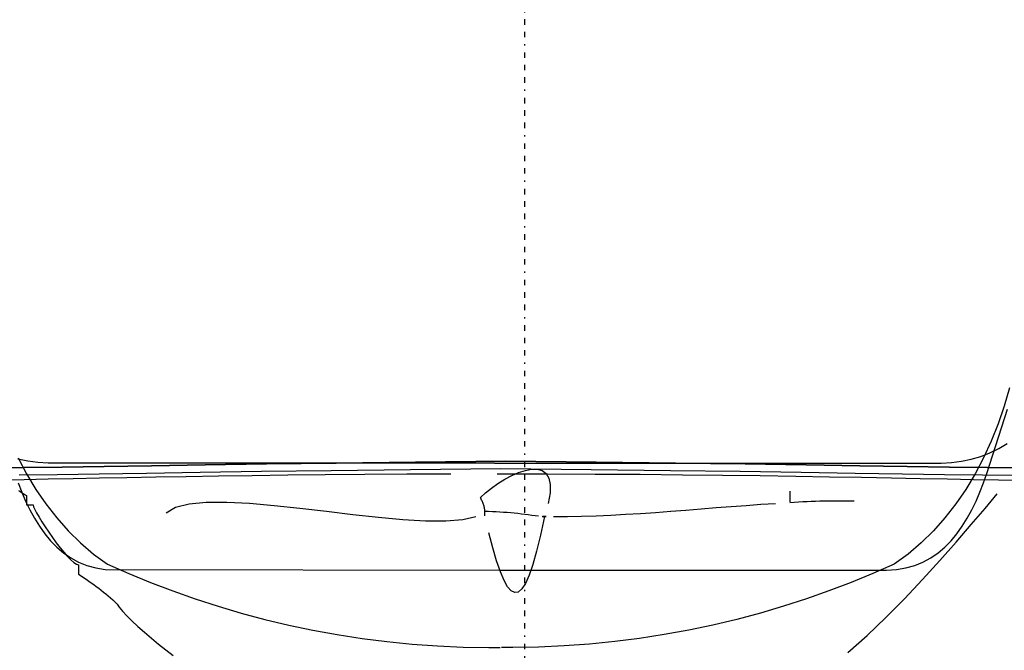
# Model space of a CAD drawing. Extents: x -841 to 833, y -2232 to 570.
# Drawn here: x -37 to 35, y -76 to -30 of the extents above; entities that cross this region are included whole.
import ezdxf

# ---------------------------------------------------------------- set-up
doc = ezdxf.new("R2010")
doc.units = 0
doc.header["$MEASUREMENT"] = 0
doc.linetypes.add('NEW_LINE9', pattern=[3.3, 0.1, -0.5, 0.4, -0.5, 0.4, -0.5, 0.4, -0.5])
doc.layers.get('0').update_dxf_attribs({"linetype": 'CONTINUOUS'})

msp = doc.modelspace()

# ---------------------------------------------------------------- linework, layer by layer
at = {"color": 4, "linetype": 'NEW_LINE9'}
msp.add_lwpolyline([(0, 328.0004), (0, -264.9234)], dxfattribs=at)
for points in [[(35.1789, -56.6396), (34.7966, -57.9671), (34.3557, -59.2593), (33.8566, -60.5124), (33.3, -61.7231), (32.6858, -62.8871), (32.0148, -64.0012), (31.2874, -65.0616), (30.5043, -66.0647), (29.6654, -67.0066), (28.7717, -67.884), (27.8232, -68.6928), (26.8208, -69.4298), (25.2724, -70.1124), (23.6944, -70.7605), (22.0877, -71.3726), (20.4537, -71.9475), (18.7933, -72.4837), (17.1081, -72.9802), (15.3991, -73.4356), (13.6676, -73.8486), (11.9145, -74.2177), (10.1413, -74.5419), (8.3491, -74.8197), (6.5393, -75.0501), (4.7128, -75.2314), (2.8711, -75.3626), (1.0151, -75.4422), (-0.8536, -75.4692), (-0.9076, -75.469), (-0.9619, -75.469), (-1.0162, -75.4689), (-1.0705, -75.4689), (-1.1247, -75.4686), (-1.179, -75.4686), (-1.2333, -75.4684), (-1.2876, -75.4684), (-1.3416, -75.4681), (-1.3959, -75.4678), (-1.4502, -75.4675), (-1.5045, -75.4674), (-1.5585, -75.4671), (-1.6128, -75.4668), (-1.6671, -75.4665)], [(-1.7214, -69.856), (26.2514, -69.856), (26.2514, -69.856), (26.9797, -69.8176), (27.6647, -69.7055), (28.3077, -69.524), (28.9104, -69.2778), (29.474, -68.9707), (30.0002, -68.6076), (30.4904, -68.1925), (30.9464, -67.7302), (31.3691, -67.2245), (31.7606, -66.6803), (32.122, -66.1017), (32.4551, -65.4932), (32.7611, -64.859), (33.0418, -64.2037), (33.2985, -63.5315), (33.5328, -62.847), (35.0465, -58.186)], [(-2.1737, -62.0928), (2.2533, -62.0928), (30.2261, -62.0928), (30.2261, -62.0928), (30.9695, -62.0612), (31.6975, -61.9686), (32.4075, -61.8174), (33.0974, -61.6103), (33.7646, -61.3497), (34.4073, -61.0385), (35.0229, -60.6791)], [(-38.8541, -62.439), (-36.3118, -62.4175), (-33.5525, -62.3835), (-30.4956, -62.339), (-27.0598, -62.2857), (-23.1642, -62.2256), (-18.7274, -62.1602), (-13.6687, -62.0917), (-7.9069, -62.0216), (-1.361, -61.952), (5.1849, -62.0216), (10.9467, -62.0917), (16.0054, -62.1602), (20.4422, -62.2256), (24.3378, -62.2857), (27.7736, -62.339), (30.8305, -62.3835), (33.5898, -62.4175), (36.1321, -62.439)], [(36.1321, -62.439), (33.5898, -62.4175), (30.8305, -62.3835), (27.7736, -62.339), (24.3378, -62.2857), (20.4422, -62.2256), (16.0054, -62.1602), (10.9467, -62.0917), (5.1849, -62.0216), (-1.361, -61.952), (-7.9069, -62.0216), (-13.6687, -62.0917), (-18.7274, -62.1602), (-23.1642, -62.2256), (-27.0598, -62.2857), (-30.4956, -62.339), (-33.5525, -62.3835), (-36.3118, -62.4175), (-38.8541, -62.439)], [(-2.1737, -62.0928), (-6.6007, -62.0928), (-34.5735, -62.0928), (-34.5735, -62.0928), (-35.3169, -62.0612), (-36.0449, -61.9686), (-36.7549, -61.8174)], [(-36.7428, -61.7231), (-36.1286, -62.8871), (-35.4576, -64.0012), (-34.7302, -65.0616), (-33.9471, -66.0647), (-33.1082, -67.0066), (-32.2145, -67.884), (-31.266, -68.6928), (-30.2636, -69.4298), (-28.7152, -70.1124), (-27.1372, -70.7605), (-25.5305, -71.3726), (-23.8965, -71.9475), (-22.2361, -72.4837), (-20.5509, -72.9802), (-18.8419, -73.4356), (-17.1104, -73.8486), (-15.3573, -74.2177), (-13.5841, -74.5419), (-11.7919, -74.8197), (-9.9821, -75.0501), (-8.1556, -75.2314), (-6.3139, -75.3626), (-4.4579, -75.4422), (-2.5892, -75.4692), (-2.5349, -75.469), (-2.4806, -75.469), (-2.4263, -75.4689), (-2.372, -75.4689), (-2.3177, -75.4686), (-2.2634, -75.4686), (-2.2091, -75.4684), (-2.1551, -75.4684), (-2.1008, -75.4681), (-2.0465, -75.4678), (-1.9922, -75.4675), (-1.9382, -75.4674), (-1.8839, -75.4671), (-1.8297, -75.4668), (-1.7754, -75.4665)], [(-37.9746, -63.306), (-36.305, -63.2783), (-34.5652, -63.2466), (-32.7476, -63.2122), (-30.844, -63.1755), (-28.847, -63.1375), (-26.7483, -63.0991), (-24.5403, -63.0612), (-22.2146, -63.0243), (-19.7638, -62.9896), (-17.1798, -62.9576), (-14.4549, -62.9296), (-11.5808, -62.9059), (-8.5501, -62.8877), (-5.3546, -62.8756)], [(-36.7413, -63.5315), (-36.4846, -64.2037), (-36.2039, -64.859), (-35.8979, -65.4932), (-35.5648, -66.1017), (-35.2034, -66.6803), (-34.8119, -67.2245), (-34.3892, -67.7302), (-33.9332, -68.1925), (-33.443, -68.6076), (-32.9168, -68.9707), (-32.3532, -69.2778), (-31.7505, -69.524), (-31.1075, -69.7055), (-30.4225, -69.8176), (-1.7214, -69.856)], [(-1.9866, -62.8708), (-1.9866, -62.8708), (1.6694, -62.8764), (5.122, -62.8904), (8.3812, -62.9115), (11.4575, -62.9389), (14.3605, -62.9711), (17.1008, -63.0075), (19.6883, -63.0466), (22.1335, -63.0878), (24.4461, -63.1295), (26.6366, -63.1709), (28.7151, -63.2109), (30.6917, -63.2485), (32.5765, -63.2825), (34.3799, -63.3118), (36.1118, -63.3354)]]:
    msp.add_lwpolyline(points)
at = {"color": 6}
msp.add_lwpolyline([(35.7717, -62.9948), (33.2294, -62.9733), (30.4701, -62.9393), (27.4132, -62.8948), (23.9774, -62.8415), (20.0818, -62.7814), (15.645, -62.716), (10.5863, -62.6475), (4.8245, -62.5774), (-1.7214, -62.5078), (-8.2673, -62.5774), (-14.0291, -62.6475), (-19.0878, -62.716), (-23.5246, -62.7814), (-27.4202, -62.8415), (-30.856, -62.8948), (-33.9129, -62.9393), (-36.6722, -62.9733)], dxfattribs=at)
at = {"color": 231}
for points in [[(-2.8825, -65.5914), (-2.8825, -65.5914), (-2.8837, -65.5288), (-2.8887, -65.4664), (-2.897, -65.404), (-2.9087, -65.3416), (-2.9231, -65.2789), (-2.9403, -65.2165), (-2.9598, -65.1539), (-2.9818, -65.0915), (-3.0055, -65.0288), (-3.0309, -64.9661), (-3.0578, -64.9034), (-3.086, -64.8409), (-3.115, -64.7782), (-3.145, -64.7155), (-3.1753, -64.6528), (-3.2061, -64.5904), (-2.8289, -64.2468), (-2.3992, -63.9043), (-1.9306, -63.5748), (-1.437, -63.2705), (-0.932, -63.0031), (-0.4294, -62.7851), (0.057, -62.6283), (0.5136, -62.5449), (0.9264, -62.5466), (1.2819, -62.6459), (1.5661, -62.8547), (1.7656, -63.1851), (1.8663, -63.6489), (1.8546, -64.2587), (1.7167, -65.026)], [(-36.7069, -64.0783), (-36.6102, -64.1416), (-36.5148, -64.2049), (-36.4202, -64.268), (-36.3266, -64.3313), (-36.2333, -64.3946), (-36.1403, -64.4579), (-36.1405, -64.4889), (-36.1408, -64.5204), (-36.1411, -64.5522), (-36.1414, -64.585), (-36.1417, -64.6186), (-36.142, -64.6535), (-36.1423, -64.6899), (-36.1427, -64.728), (-36.143, -64.7679), (-36.1434, -64.8102), (-36.1437, -64.8548), (-36.1443, -64.9022), (-36.1446, -64.9523), (-36.1452, -65.0058), (-36.1458, -65.0626), (-36.1464, -65.1232), (-36.1152, -65.1232), (-36.084, -65.1235), (-36.0528, -65.1238), (-36.0216, -65.1241), (-35.9904, -65.1244), (-35.9592, -65.1247), (-35.928, -65.125), (-35.8968, -65.1253), (-35.8656, -65.1256), (-35.8344, -65.1259), (-35.8032, -65.1262), (-35.772, -65.1265), (-35.7408, -65.1268), (-35.7096, -65.1271), (-35.6784, -65.1274), (-35.6474, -65.1277), (-35.6184, -65.2586), (-35.5346, -65.4577), (-35.4025, -65.7141), (-35.2291, -66.0176), (-35.0208, -66.3573), (-34.7845, -66.723), (-34.5268, -67.104), (-34.2548, -67.4898), (-33.9747, -67.8697), (-33.6936, -68.2333), (-33.418, -68.57), (-33.1549, -68.8695), (-32.9106, -69.1209), (-32.6924, -69.3139), (-32.5066, -69.4379), (-32.3601, -69.4824), (-32.3602, -69.5135), (-32.3605, -69.545), (-32.3608, -69.5768), (-32.3611, -69.6096), (-32.3614, -69.6432), (-32.3617, -69.6781), (-32.362, -69.7145), (-32.3624, -69.7526), (-32.3627, -69.7925), (-32.3631, -69.8348), (-32.3634, -69.8793), (-32.364, -69.9267), (-32.3643, -69.9768), (-32.3649, -70.0303), (-32.3655, -70.0871), (-32.3661, -70.1477), (-32.1801, -70.2741), (-31.9944, -70.4008), (-31.8091, -70.5279), (-31.6247, -70.6559), (-31.4411, -70.7847), (-31.2588, -70.9149), (-31.078, -71.0464), (-30.8991, -71.1798), (-30.7219, -71.3148), (-30.5471, -71.4522), (-30.3746, -71.592), (-30.205, -71.7345), (-30.0382, -71.8797), (-29.8747, -72.0282), (-29.7145, -72.18), (-29.5582, -72.3356), (-29.416, -72.5573), (-29.1819, -72.8399), (-28.8682, -73.1727), (-28.4879, -73.5459), (-28.053, -73.9487), (-27.5765, -74.3709), (-27.0709, -74.8021), (-26.5487, -75.2322), (-26.0224, -75.6504), (-25.5047, -76.0467)], [(19.2541, -64.1289), (19.2541, -64.1289), (19.2536, -64.1619), (19.2533, -64.1986), (19.2529, -64.2387), (19.2526, -64.2821), (19.252, -64.3283), (19.2517, -64.3773), (19.2512, -64.4286), (19.2509, -64.4823), (19.2503, -64.5377), (19.2497, -64.5949), (19.2491, -64.6536), (19.2487, -64.7136), (19.2481, -64.7744), (19.2475, -64.8361), (19.2469, -64.8982)], [(-26.0049, -65.7142), (-26.0049, -65.7142), (-25.3302, -65.3052), (-24.3435, -65.0531), (-23.0894, -64.9354), (-21.6131, -64.9301), (-19.959, -65.015), (-18.1724, -65.1682), (-16.2979, -65.3675), (-14.3807, -65.5909), (-12.4652, -65.8161), (-10.5967, -66.0212), (-8.8198, -66.184), (-7.1797, -66.2826), (-5.7209, -66.2946), (-4.4885, -66.1982), (-3.5273, -65.9711)], [(19.2466, -64.9606), (19.2466, -64.9606), (19.5586, -64.9339), (19.8707, -64.9111), (20.1827, -64.8917), (20.4949, -64.8755), (20.8068, -64.8621), (21.1188, -64.8516), (21.4308, -64.8434), (21.7428, -64.8375), (22.0545, -64.8334), (22.3665, -64.8311), (22.6783, -64.8302), (22.9903, -64.8307), (23.302, -64.832), (23.614, -64.8341), (23.9259, -64.8366)], [(23.467, -75.8466), (24.8483, -74.6131), (26.2195, -73.2992), (27.5656, -71.9342), (28.8724, -70.548), (30.1249, -69.1701), (31.3087, -67.8302), (32.4089, -66.5575), (33.4112, -65.3821), (34.3006, -64.3332)], [(-2.8855, -65.9241), (-2.8855, -65.9241), (-2.8852, -65.8929), (-2.8849, -65.862), (-2.8846, -65.8315), (-2.8843, -65.8019), (-2.884, -65.7731), (-2.8837, -65.7456), (-2.8834, -65.7196), (-2.8833, -65.6953), (-2.883, -65.6728), (-2.8829, -65.6527), (-2.8826, -65.6349), (-2.8826, -65.6199), (-2.8825, -65.6077), (-2.8825, -65.5988), (-2.8825, -65.5932)], [(-2.8825, -65.5914), (-2.8825, -65.5914), (-2.6036, -65.5957), (-2.3285, -65.6038), (-2.0568, -65.6152), (-1.7885, -65.6299), (-1.5229, -65.6473), (-1.2602, -65.6674), (-0.9998, -65.6899), (-0.7419, -65.7148), (-0.4857, -65.7413), (-0.2313, -65.7697), (0.0216, -65.7994), (0.2732, -65.8305), (0.5238, -65.8624), (0.7738, -65.8952), (1.0233, -65.9283)], [(2.1043, -65.9694), (2.1043, -65.9694), (3.1135, -65.969), (4.1437, -65.9514), (5.1919, -65.9183), (6.2558, -65.8718), (7.3324, -65.8136), (8.4191, -65.7458), (9.5131, -65.6703), (10.6119, -65.5891), (11.7125, -65.5037), (12.8126, -65.4166), (13.9091, -65.3294), (14.9997, -65.2442), (16.0813, -65.1627), (17.1515, -65.087), (18.2074, -65.0189)], [(1.439, -65.9633), (1.439, -65.9633), (1.1495, -67.3257), (0.8685, -68.4892), (0.5946, -69.4573), (0.3268, -70.2338), (0.0635, -70.8221), (-0.1964, -71.2261), (-0.4541, -71.4492), (-0.7112, -71.4954), (-0.9683, -71.3678), (-1.2273, -71.0705), (-1.4891, -70.607), (-1.7552, -69.981), (-2.0265, -69.1959), (-2.3045, -68.2557), (-2.5904, -67.1639)], [(1.2727, -65.9618), (1.2727, -65.9618), (1.3018, -65.9618), (1.3275, -65.9621), (1.3496, -65.9623), (1.3688, -65.9626), (1.3848, -65.9626), (1.3983, -65.9628), (1.4093, -65.9628), (1.4182, -65.9631), (1.425, -65.9631), (1.4302, -65.9631), (1.4338, -65.9631), (1.4364, -65.9632), (1.4378, -65.9632), (1.4386, -65.9632), (1.4389, -65.9632)], [(1.439, -65.9633), (1.439, -65.9633), (1.4389, -65.9632), (1.4386, -65.9632), (1.4378, -65.9632), (1.4364, -65.9632), (1.4338, -65.9631), (1.4302, -65.9631), (1.425, -65.9631), (1.4182, -65.9631), (1.4093, -65.9628), (1.3983, -65.9628), (1.3848, -65.9626), (1.3688, -65.9626), (1.3496, -65.9623), (1.3275, -65.9621), (1.3018, -65.9618)], [(1.439, -65.9633), (1.439, -65.9633), (1.4682, -65.9633), (1.4936, -65.9636), (1.515, -65.9638), (1.5326, -65.9641), (1.5462, -65.9641), (1.556, -65.9642), (1.5618, -65.9642), (1.5638, -65.9644), (1.5618, -65.9642), (1.556, -65.9642), (1.5462, -65.9641), (1.5326, -65.9641), (1.515, -65.9638), (1.4936, -65.9636), (1.4682, -65.9633)]]:
    msp.add_lwpolyline(points, dxfattribs=at)

doc.saveas('drawing.dxf')
